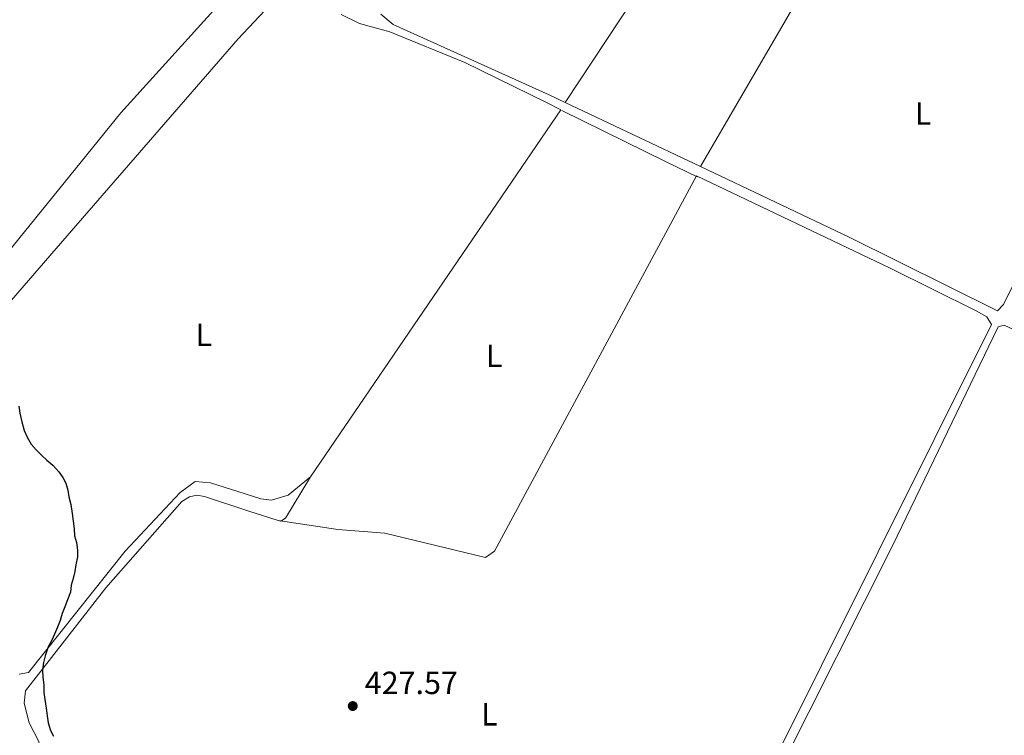
# Model space of a CAD drawing. Units: metres. Extents: x 641166 to 645682, y 711173 to 714235.
# Drawn here: x 644916 to 645224, y 712057 to 712281 of the extents above; entities that cross this region are included whole.
import ezdxf
from ezdxf.enums import TextEntityAlignment as Align

# ---------------------------------------------------------------- set-up
doc = ezdxf.new("R2010")
doc.units = ezdxf.units.M
doc.header["$MEASUREMENT"] = 0
for name, color, linetype, lineweight in [('Carátula', 7, 'Continuous', 5), ('Elementos auxiliares', 7, 'Continuous', 5), ('Entidades rústicas y varios', 7, 'Continuous', 5), ('Relieve y altimetría', 7, 'Continuous', 5), ('Textos de rotulación', 7, 'Continuous', 5)]:
    doc.layers.add(name, color=color, linetype=linetype, lineweight=lineweight)
doc.styles.add('Style-arial', font='arial.shx', dxfattribs={"bigfont": 'arialbig.shx'})
doc.styles.add('Style-Arial Narrow', font='txt')

# ---------------------------------------------------------------- blocks, each defined once
blk = doc.blocks.new('5PATER')
at = {"layer": 'Relieve y altimetría', "linetype": 'Continuous', "lineweight": 5}
h = blk.add_hatch(color=250, dxfattribs=at)
edge = h.paths.add_edge_path()
edge.add_ellipse((0, 0), major_axis=(-1.1, -1.11), ratio=0.999422, start_angle=0, end_angle=360)

msp = doc.modelspace()

# ---------------------------------------------------------------- linework, layer by layer
at = {"layer": 'Carátula', "color": 7, "linetype": 'Continuous', "lineweight": 5}
msp.add_3dface([(641227.54, 711173.09), (645681.58, 711265.17), (645620.19, 714234.55), (641166.15, 714142.46)], dxfattribs=at)
at = {"layer": 'Elementos auxiliares', "color": 250, "linetype": 'Continuous', "lineweight": 5}
msp.add_3dface([(642045.87, 713898.26), (645466.31, 713969.03), (645514.71, 711655.6), (642093.14, 711584.86)], dxfattribs=at)
at = {"layer": 'Entidades rústicas y varios', "color": 92, "linetype": 'Continuous', "lineweight": 5}
for p, q in [((645086.87, 712254.63, 427.05), (645156, 712359.07, 430.82)), ((645186.95, 712333.7, 431.18), (645129.21, 712234.53, 427.27)), ((645129.21, 712234.53, 427.27), (645086.87, 712254.63, 427.05)), ((645007.18, 712137.47, 427.04), (645085.57, 712252.34, 426.63))]:
    msp.add_line(p, q, dxfattribs=at)
at = {"layer": 'Entidades rústicas y varios', "color": 92, "linetype": 'Continuous', "lineweight": 5, "extrusion": (0.229056, 0.498347, 0.836172), "elevation": 503065.68, "flags": 128}
msp.add_lwpolyline([(-288678.95, -766177.75), (-288715.36, -766176.59), (-288726.14, -766176.41)], dxfattribs=at)
at = {"layer": 'Entidades rústicas y varios', "color": 92, "linetype": 'Continuous', "lineweight": 5}
for points in [[(645186.95, 712333.7, 431.18), (645188.07, 712332.89, 431.16), (645203.45, 712322.68, 431.16), (645217.36, 712315.3, 431.65), (645233.63, 712308.91, 431.65), (645248.48, 712301.55, 431.89), (645261.02, 712290.34, 431.16), (645264.46, 712283.74, 430.68), (645265.01, 712279, 430.19), (645250.82, 712245.49, 428.73), (645224.13, 712191.34, 427.51), (645222.26, 712189.41, 427.75), (645175.77, 712212.42, 427.51), (645129.21, 712234.53, 427.27)], [(644988.84, 712296.72, 427.28), (644947.74, 712251.37, 427.04), (644912.32, 712207.53, 425.58)], [(644887.45, 712162.62, 425.08), (644927.58, 712208.91, 425.81), (644984.51, 712274.48, 426.05), (644996.19, 712287.03, 426.05)], [(645016.71, 712282.14, 426.05), (645022.46, 712279.38, 426.05), (645032.02, 712276.68, 426.54), (645055.47, 712267.08, 427.27), (645080.86, 712254.66, 426.54), (645085.57, 712252.34, 426.63)], [(645086.87, 712254.63, 427.05), (645081.87, 712257, 427.02), (645033.02, 712279.03, 426.78), (645029.17, 712282.29, 426.78)], [(645127.97, 712231.61, 427.37), (645064.76, 712114.12, 427.61), (645061.94, 712112.17, 427.61), (645030.44, 712119.74, 428.1), (645015.68, 712120.92, 427.86), (644997.05, 712123.8, 427.09)], [(645127.97, 712231.61, 427.37), (645188.67, 712202.69, 428), (645215.5, 712189.35, 428), (645218.86, 712187.5, 428), (645220.33, 712185.14, 428), (645149.44, 712042.8, 429.22)], [(645144.71, 712025.74, 428.21), (645154.36, 712046.34, 428.45), (645189.35, 712115.84, 428.45), (645222.46, 712184.35, 428.45), (645224.35, 712184.86, 428.45), (645285.19, 712156.38, 428.69), (645377.17, 712113.2, 429.42), (645442.81, 712081.94, 430.15), (645449.05, 712078.24, 430.64), (645447.21, 712074.4, 430.64), (645412.63, 712008.71, 431.37), (645387.28, 711959.81, 430.88), (645384.95, 711956.92, 430.88), (645382.58, 711955.93, 430.88), (645379.25, 711956.35, 430.88), (645251.82, 711987.56, 429.67), (645248.98, 711986.56, 429.42), (645235.51, 711966.85, 429.18), (645233.59, 711968.25, 429.18), (645211.01, 711983.09, 428.94), (645208.15, 711983.05, 428.94), (645201.09, 711979.13, 429.18), (645150.05, 712019.17, 429.18), (645144.71, 712025.74, 428.21)], [(645007.18, 712137.47, 427.03), (645000.14, 712131.65, 427.76), (644994.94, 712130.14, 427.27), (644991.6, 712130.56, 427.27), (644984.44, 712132.82, 427.03), (644975.84, 712135.53, 426.3), (644971.08, 712135.93, 425.57), (644966.38, 712132.53, 425.57), (644949.09, 712114.18, 424.84), (644918.82, 712076.13, 425.08), (644915.97, 712075.61, 425.08)], [(644997.05, 712123.8, 427.09), (644997.9, 712123.53, 427.03), (644999.31, 712124.51, 427.27), (645007.18, 712137.47, 427.03)], [(644939.18, 711993.27, 424.35), (644938.21, 711994.21, 424.35), (644938.2, 711995.16, 424.35), (644937.22, 711996.57, 424.35), (644936.23, 711998.93, 424.35), (644935.25, 712000.82, 424.35), (644934.27, 712002.7, 424.35), (644933.76, 712005.07, 424.35), (644932.77, 712007.43, 424.35), (644932.25, 712010.27, 424.35), (644931.73, 712012.64, 424.59), (644927.64, 712030.64, 425.32), (644925.54, 712042.49, 425.32), (644922.01, 712054.79, 425.08), (644919.07, 712060.45, 425.57), (644917.54, 712066.61, 424.84), (644917.96, 712070.42, 424.84), (644943.09, 712102.68, 425.57), (644966.9, 712129.68, 426.3), (644969.25, 712131.15, 426.3), (644971.62, 712131.66, 426.54), (644974, 712131.23, 426.54), (644987.86, 712126.7, 427.76), (644997.05, 712123.8, 427.09)]]:
    msp.add_polyline3d(points, dxfattribs=at)
at = {"layer": 'Relieve y altimetría', "color": 30, "linetype": 'Continuous', "lineweight": 25, "elevation": 425, "flags": 128}
msp.add_lwpolyline([(644915.84, 712159.49), (644916.18, 712157.36), (644916.83, 712154.64), (644917.48, 712151.91), (644918.43, 712149.79), (644919.68, 712147.69), (644921.23, 712145.88), (644923.09, 712144.09), (644924.63, 712142.59), (644926.48, 712141.1), (644928.34, 712139), (644929.59, 712137.2), (644930.53, 712135.39), (644931.17, 712133.27), (644931.51, 712131.14), (644932.16, 712128.72), (644932.51, 712125.99), (644932.85, 712123.56), (644933.2, 712121.13), (644933.23, 712119), (644933.87, 712116.88), (644934.22, 712114.45), (644934.25, 712112.33), (644933.68, 712109.88), (644933.41, 712107.75), (644932.84, 712105.61), (644932.27, 712103.47), (644932, 712101.34), (644931.12, 712098.89), (644930.26, 712096.74), (644929.38, 712094.6), (644928.8, 712092.46), (644927.93, 712090.32), (644927.05, 712088.17), (644926.17, 712086.33), (644924.98, 712084.18), (644924.12, 712081.43), (644923.54, 712079.29), (644923.28, 712076.85), (644923.31, 712074.73), (644923.66, 712072.3), (644923.7, 712069.86), (644924.03, 712067.74), (644924.38, 712065.01), (644924.73, 712062.58), (644925.07, 712060.45), (644925.71, 712058.03), (644926.66, 712056.22)], dxfattribs=at)

# ---------------------------------------------------------------- block references
at = {"layer": 'Relieve y altimetría', "color": 250, "linetype": 'Continuous', "lineweight": 5}
msp.add_blockref('5PATER', (645020.39, 712065.67, 427.57), dxfattribs=at)

# ---------------------------------------------------------------- texts
at = {"layer": 'Entidades rústicas y varios', "color": 92, "linetype": 'Continuous', "lineweight": 5, "style": 'Style-Arial Narrow'}
for p in [(645198.92, 712251.16, 428.71), (644973.77, 712181.89, 426.44), (645064.67, 712175.29, 427.11), (645063.17, 712063.07, 427.91)]:
    msp.add_text('L', height=7, dxfattribs=at).set_placement(p, align=Align.MIDDLE_CENTER)
at = {"layer": 'Textos de rotulación', "color": 250, "linetype": 'Continuous', "lineweight": 5, "style": 'Style-arial'}
msp.add_text('427.57', height=7, dxfattribs=at).set_placement((645024.14, 712069.42, 427.57))

doc.saveas('drawing.dxf')
